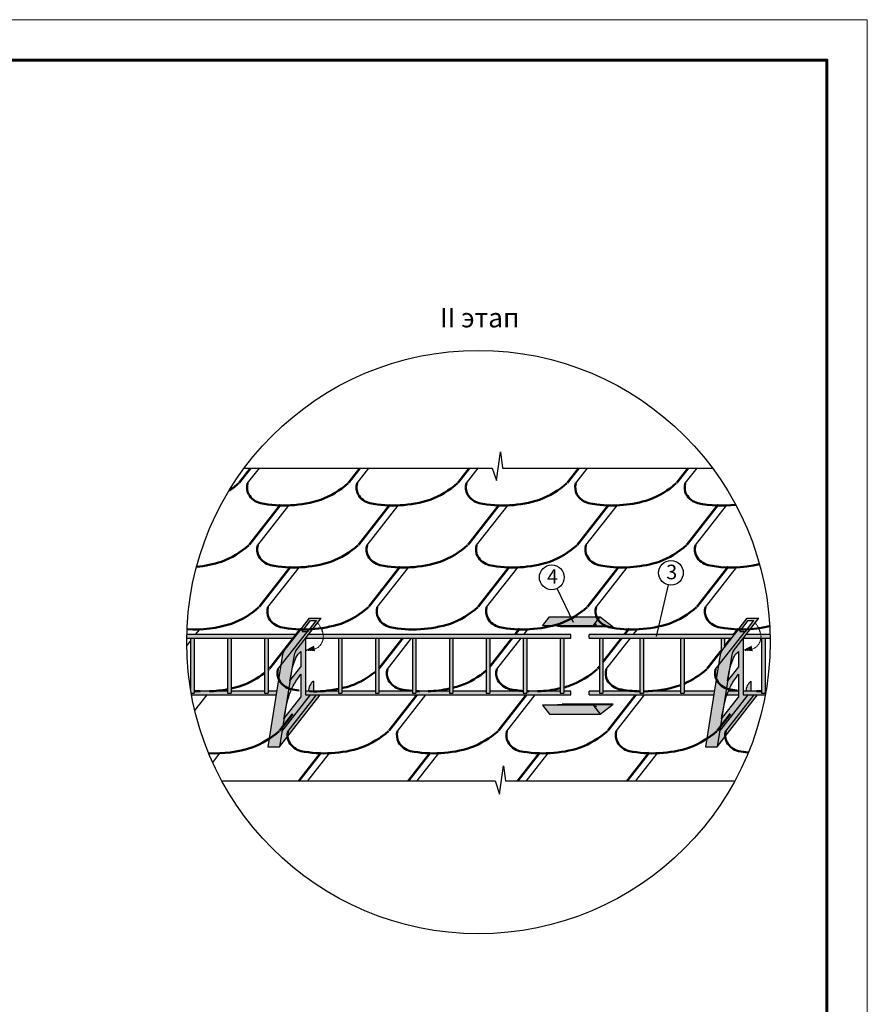
# Model space of a CAD drawing. Units: millimetres. Extents: x -3332883 to 40920555, y -16353787 to 635938.
# Drawn here: x 740235 to 754768, y 443402 to 460285 of the extents above; entities that cross this region are included whole.
import ezdxf
from ezdxf.enums import TextEntityAlignment as Align

# ---------------------------------------------------------------- set-up
doc = ezdxf.new("R2010")
doc.units = ezdxf.units.MM
doc.linetypes.add('ACAD_ISO03W100', pattern=[30, 12, -18])
doc.layers.add('Layer1', color=7, linetype='Continuous', plot=False)
for name, color, linetype in [('Shing2', 90, 'Continuous'), ('МЕТАЛЛ', 7, 'Continuous'), ('МЕТАЛЛ заливка', 28, 'Continuous')]:
    doc.layers.add(name, color=color, linetype=linetype)
doc.layers.add('Внутренняя рамка', color=7, linetype='Continuous', lineweight=60)
doc.layers.add('Граница чертежа на печать', color=7, linetype='Continuous', lineweight=15)
doc.styles.get("Standard").update_dxf_attribs({"font": 'isocpeur.TTF'})
doc.styles.add('Тех карта', font='isocpeur.TTF', dxfattribs={"height": 265})
doc.dimstyles.new('ISO-25', dxfattribs={"dimtxt": 2.5, "dimasz": 2.5, "dimexe": 1.25, "dimexo": 0.625, "dimtad": 1, "dimtxsty": 'Standard', "dimcen": 2.5, "dimadec": 0, "dimazin": 0, "dimtfac": 1, "dimtmove": 0, "dimatfit": 3, "dimfxl": 1, "dimarcsym": 0})

msp = doc.modelspace()

# ---------------------------------------------------------------- hatches: boundary and pattern name
at = {"layer": 'МЕТАЛЛ заливка', "linetype": 'Continuous', "ltscale": 10}
h = msp.add_hatch(color=256, dxfattribs=at)
h.paths.add_polyline_path([(744489.854, 447816.817), (744689.163, 447816.817), (744934.855, 449368.056, -0.100565003), (744968.149, 449464.75), (745402.283, 450020.416), (745202.974, 450020.416), (744768.84, 449464.75, 0.087488664), (744737.628, 449381.205)])
h.paths.add_polyline_path([(745077.084, 449795.508), (745222.125, 449981.152), (745321.779, 449981.152), (745176.738, 449795.508)], flags=16)
h = msp.add_hatch(color=256, dxfattribs=at)
h.paths.add_polyline_path([(750189.521, 450046.743), (749318.794, 450046.743), (749196.959, 449890.802), (750067.686, 449890.802)])
h.paths.add_polyline_path([(750189.521, 450046.743), (750085.943, 449914.17), (750125.525, 449914.17), (750067.686, 449890.802), (749518.39, 449890.802), (749523.011, 449887.191), (750329.452, 449887.191), (750407.839, 449876.175)])
h.paths.add_polyline_path([(750329.452, 449887.191), (749458.725, 449887.191), (749537.112, 449876.175), (750407.839, 449876.175)])
h = msp.add_hatch(color=256, dxfattribs=at)
h.paths.add_polyline_path([(751992.793, 447816.817), (752192.102, 447816.817), (752437.794, 449368.056, -0.100565003), (752471.089, 449464.75), (752905.223, 450020.416), (752705.914, 450020.416), (752271.78, 449464.75, 0.087488664), (752240.568, 449381.205)])
h.paths.add_polyline_path([(752580.023, 449795.508), (752725.064, 449981.152), (752824.719, 449981.152), (752679.677, 449795.508)], flags=16)
h = msp.add_hatch(color=256, dxfattribs=at)
edge = h.paths.add_edge_path()
edge.add_line((749685.59, 449679.012), (749685.59, 449740.363))
edge.add_line((749685.59, 449740.363), (745439.912, 449740.363))
edge.add_ellipse((745045.941, 449811.265), major_axis=(-364.731, 224.548), ratio=0.692313965, start_angle=198.6051006, end_angle=209.5336825, ccw=False)
edge.add_line((745441.209, 449679.012), (749685.59, 449679.012))
h.paths.add_polyline_path([(747028.982, 449679.012), (746967.631, 449679.012), (746967.631, 448737.721), (747028.982, 448737.721)])
h.paths.add_polyline_path([(747601.639, 448737.721), (747662.989, 448737.721), (747662.989, 449679.012), (747601.639, 449679.012)])
h.paths.add_polyline_path([(748235.646, 448737.721), (748296.997, 448737.721), (748296.997, 449679.012), (748235.646, 449679.012)])
h.paths.add_polyline_path([(748931.004, 449679.012), (748869.653, 449679.012), (748869.653, 448737.721), (748931.004, 448737.721)])
h.paths.add_polyline_path([(749503.66, 448737.721), (749565.011, 448737.721), (749565.011, 449679.012), (749503.66, 449679.012)])
h.paths.add_polyline_path([(748931.004, 448768.396), (748931.004, 448737.721), (748869.653, 448737.721), (748869.653, 448768.396), (748296.997, 448768.396), (748296.997, 448737.721), (748235.646, 448737.721), (748235.646, 448768.396), (747662.989, 448768.396), (747662.989, 448737.721), (747601.639, 448737.721), (747601.639, 448768.396), (747028.982, 448768.396), (747028.982, 448737.721), (746967.631, 448737.721), (746967.631, 448768.396), (746394.975, 448768.396), (746394.975, 448737.721), (746333.624, 448737.721), (746333.624, 448768.396), (745760.967, 448768.396), (745760.967, 448737.721), (745699.617, 448737.721), (745699.617, 448768.396), (745364.521, 448768.396, -0.019185287), (745205.148, 448768.396), (745135.549, 448768.396), (745135.549, 448707.045), (749685.59, 448707.045), (749685.59, 448768.396), (749565.011, 448768.396), (749565.011, 448737.721), (749503.66, 448737.721), (749503.66, 448768.396)])
h.paths.add_polyline_path([(746394.975, 449679.012), (746333.624, 449679.012), (746333.624, 448737.721), (746394.975, 448737.721)])
h.paths.add_polyline_path([(745699.617, 448737.721), (745760.967, 448737.721), (745760.967, 449679.012), (745699.617, 449679.012)])
h = msp.add_hatch(color=256, dxfattribs=at)
edge = h.paths.add_edge_path()
edge.add_ellipse((745045.941, 449811.265), major_axis=(-364.731, 224.548), ratio=0.692313965, start_angle=198.6051006, end_angle=209.5336825)
edge.add_line((745439.912, 449740.363), (745183.482, 449740.363))
edge.add_line((745183.482, 449740.363), (745135.549, 449679.012))
edge.add_line((745135.549, 449679.012), (745441.209, 449679.012))
h = msp.add_hatch(color=256, dxfattribs=at)
h.paths.add_polyline_path([(752322.002, 449679.012), (752260.651, 449679.012), (752260.651, 449443.665, -0.023223175), (752271.78, 449464.75), (752322.002, 449529.031)])
h.paths.add_polyline_path([(749998.973, 449740.363), (749998.973, 449679.012), (752439.18, 449679.012), (752487.112, 449740.363)])
h.paths.add_polyline_path([(750869.935, 448737.721), (750931.286, 448737.721), (750931.286, 449679.012), (750869.935, 449679.012)])
h.paths.add_polyline_path([(750235.928, 449679.012), (750174.578, 449679.012), (750174.578, 448737.721), (750235.928, 448737.721)])
h.paths.add_polyline_path([(750235.928, 448768.396), (750235.928, 448737.721), (750174.578, 448737.721), (750174.578, 448768.396), (749998.973, 448768.396), (749998.973, 448707.045), (752133.792, 448707.045), (752143.509, 448768.396), (751626.644, 448768.396), (751626.644, 448737.721), (751565.293, 448737.721), (751565.293, 448768.396), (750991.726, 448768.396, -0.007275505), (750931.286, 448766.956), (750931.286, 448737.721), (750869.935, 448737.721), (750869.935, 448767.294, -0.004524539), (750832.353, 448768.396)])
h.paths.add_polyline_path([(751626.644, 449679.012), (751565.293, 449679.012), (751565.293, 448737.721), (751626.644, 448737.721)])
h.paths.add_polyline_path([(753016.647, 448707.045, 0.003115621), (753027.554, 448768.396), (753017.36, 448768.396), (753017.36, 448737.721), (752956.009, 448737.721), (752956.009, 448768.396), (752638.489, 448768.396), (752638.489, 448707.045)])
edge = h.paths.add_edge_path()
edge.add_line((752559.96, 448707.045), (752559.96, 448768.396))
edge.add_line((752559.96, 448768.396), (752384.566, 448768.396))
edge.add_spline(control_points=[(752384.566, 448768.396), (752376.435, 448748.176), (752368.899, 448727.693), (752361.873, 448707.045)], knot_values=[3.859260509, 3.859260509, 3.859260509, 3.859260509, 4.457310323, 4.457310323, 4.457310323, 4.457310323], degree=3, periodic=0)
edge.add_line((752361.873, 448707.045), (752559.96, 448707.045))
h.paths.add_polyline_path([(752956.009, 448737.721), (753017.36, 448737.721), (753017.36, 449679.012), (752956.009, 449679.012)])
edge = h.paths.add_edge_path()
edge.add_ellipse((752548.881, 449811.265), major_axis=(-364.731, 224.548), ratio=0.692313965, start_angle=198.6051006, end_angle=209.5336825, ccw=False)
edge.add_line((752944.149, 449679.012), (753098.944, 449679.012))
edge.add_arc((748099.326, 449612.864), 5000.056, 0.7580205, 1.461175)
edge.add_line((753097.756, 449740.363), (752942.852, 449740.363))
edge = h.paths.add_edge_path()
edge.add_line((752686.421, 449740.363), (752638.489, 449679.012))
edge.add_line((752638.489, 449679.012), (752944.149, 449679.012))
edge.add_ellipse((752548.881, 449811.265), major_axis=(-364.731, 224.548), ratio=0.692313965, start_angle=198.6051006, end_angle=209.5336825)
edge.add_line((752942.852, 449740.363), (752686.421, 449740.363))
msp.add_hatch(color=256, dxfattribs=at).paths.add_polyline_path([(750125.525, 449914.17), (750085.943, 449914.17), (750067.686, 449890.802)])
h = msp.add_hatch(color=256, dxfattribs=at)
h.paths.add_polyline_path([(743100.896, 449740.363, 0.0030681), (743099.707, 449679.012), (744926.554, 449679.012), (744974.486, 449740.363)])
h.paths.add_polyline_path([(743224.938, 449679.012), (743163.588, 449679.012), (743163.588, 448813.458, 0.001655618), (743168.99, 448780.789, 0.006768279), (743224.938, 448775.046)])
h.paths.add_polyline_path([(743447.534, 448707.045), (743495.467, 448768.396), (743488.786, 448768.396, -0.019185287), (743329.414, 448768.396), (743224.938, 448768.396), (743224.938, 448775.046, -0.006768279), (743168.99, 448780.789, 0.00374418), (743182.004, 448707.045)])
h.paths.add_polyline_path([(743495.467, 448768.396), (743447.534, 448707.045), (744630.852, 448707.045), (744640.569, 448768.396), (744492.953, 448768.396), (744492.953, 449131.585, -0.012796893), (744431.602, 449082.158), (744431.602, 448768.396), (743858.946, 448768.396), (743858.946, 448816.154, -0.007538153), (743797.595, 448803.515), (743797.595, 448768.396)])
h = msp.add_hatch(color=256, dxfattribs=at)
h.paths.add_polyline_path([(743669.923, 449740.363), (743621.99, 449679.012), (744936.24, 449679.012), (744984.173, 449740.363)])
h.paths.add_polyline_path([(743797.595, 448737.721), (743858.946, 448737.721), (743858.946, 449679.012), (743797.595, 449679.012)])
h.paths.add_polyline_path([(744630.852, 448707.045), (744640.569, 448768.396), (744492.953, 448768.396), (744492.953, 448737.721), (744431.602, 448737.721), (744431.602, 448768.396), (743858.946, 448768.396), (743858.946, 448737.721), (743797.595, 448737.721), (743797.595, 448768.396), (743669.923, 448768.396), (743621.99, 448707.045)])
h.paths.add_polyline_path([(744431.602, 448737.721), (744492.953, 448737.721), (744492.953, 449679.012), (744431.602, 449679.012)])
h = msp.add_hatch(color=256, dxfattribs=at)
edge = h.paths.add_edge_path()
edge.add_line((745135.549, 449679.012), (745085.478, 449614.924))
edge.add_line((745085.478, 449614.924), (745037.425, 449553.419))
edge.add_line((745037.425, 449553.419), (744993.315, 449496.961))
edge.add_line((744993.315, 449496.961), (744968.149, 449464.75))
edge.add_line((744968.149, 449464.75), (744946.64, 449418.077))
edge.add_line((744946.64, 449418.077), (744934.855, 449368.056))
edge.add_line((744934.855, 449368.056), (744924.609, 449303.366))
edge.add_line((744924.609, 449303.366), (744912.598, 449227.531))
edge.add_line((744912.598, 449227.531), (744900.803, 449153.065))
edge.add_line((744900.803, 449153.065), (744882.298, 449036.228))
edge.add_line((744882.298, 449036.228), (744868.888, 448951.559))
edge.add_line((744868.888, 448951.559), (744868.058, 448946.32))
edge.add_spline(control_points=[(744868.058, 448946.32), (744889.204, 449068.46), (744918.372, 449236.929), (745002.023, 449407.432), (745048.075, 449443.87), (745057.02, 449450.948)], knot_values=[0, 0, 0, 0, 3.797678849, 5.238225292, 5.585524022, 5.585524022, 5.585524022, 5.585524022], degree=3, periodic=0)
edge.add_line((745057.02, 449450.948), (745057.02, 449188.18))
edge.add_line((745057.02, 449188.18), (744868.058, 448946.32))
edge.add_line((744868.058, 448946.32), (744838.586, 448760.237))
edge.add_line((744838.586, 448760.237), (744822.939, 448661.449))
edge.add_line((744822.939, 448661.449), (744812.009, 448592.436))
edge.add_line((744812.009, 448592.436), (744788.708, 448445.322))
edge.add_line((744788.708, 448445.322), (744765.18, 448296.77))
edge.add_spline(control_points=[(744765.18, 448296.77), (744787.252, 448422.974), (744821.361, 448617.997), (744922.31, 448877.564), (745010.42, 448997.301), (745057.02, 449060.629)], knot_values=[0, 0, 0, 0, 3.909035991, 6.040623118, 8.433638769, 8.433638769, 8.433638769, 8.433638769], degree=3, periodic=0)
edge.add_line((745057.02, 449060.629), (745057.02, 448670.309))
edge.add_line((745057.02, 448670.309), (744765.18, 448296.77))
edge.add_line((744765.18, 448296.77), (744759.786, 448262.713))
edge.add_line((744759.786, 448262.713), (744730.338, 448076.791))
edge.add_line((744730.338, 448076.791), (745222.747, 448707.045))
edge.add_line((745222.747, 448707.045), (745135.549, 448707.045))
edge.add_line((745135.549, 448707.045), (745135.549, 449679.012))
h = msp.add_hatch(color=256, dxfattribs=at)
edge = h.paths.add_edge_path()
edge.add_line((752638.489, 449679.012), (752588.417, 449614.924))
edge.add_line((752588.417, 449614.924), (752540.364, 449553.419))
edge.add_line((752540.364, 449553.419), (752496.255, 449496.961))
edge.add_line((752496.255, 449496.961), (752471.089, 449464.75))
edge.add_line((752471.089, 449464.75), (752449.579, 449418.077))
edge.add_line((752449.579, 449418.077), (752437.794, 449368.056))
edge.add_line((752437.794, 449368.056), (752427.548, 449303.366))
edge.add_line((752427.548, 449303.366), (752415.537, 449227.531))
edge.add_line((752415.537, 449227.531), (752403.743, 449153.065))
edge.add_line((752403.743, 449153.065), (752385.238, 449036.228))
edge.add_line((752385.238, 449036.228), (752371.828, 448951.559))
edge.add_line((752371.828, 448951.559), (752370.998, 448946.32))
edge.add_spline(control_points=[(752370.998, 448946.32), (752392.144, 449068.46), (752421.311, 449236.929), (752504.962, 449407.432), (752551.014, 449443.87), (752559.96, 449450.948)], knot_values=[0, 0, 0, 0, 3.797678849, 5.238225292, 5.585524022, 5.585524022, 5.585524022, 5.585524022], degree=3, periodic=0)
edge.add_line((752559.96, 449450.948), (752559.96, 449188.18))
edge.add_line((752559.96, 449188.18), (752370.998, 448946.32))
edge.add_line((752370.998, 448946.32), (752341.525, 448760.237))
edge.add_line((752341.525, 448760.237), (752325.879, 448661.449))
edge.add_line((752325.879, 448661.449), (752314.948, 448592.436))
edge.add_line((752314.948, 448592.436), (752291.648, 448445.322))
edge.add_line((752291.648, 448445.322), (752268.119, 448296.77))
edge.add_spline(control_points=[(752268.119, 448296.77), (752290.192, 448422.974), (752324.301, 448617.997), (752425.25, 448877.564), (752513.36, 448997.301), (752559.96, 449060.629)], knot_values=[0, 0, 0, 0, 3.909035991, 6.040623118, 8.433638769, 8.433638769, 8.433638769, 8.433638769], degree=3, periodic=0)
edge.add_line((752559.96, 449060.629), (752559.96, 448670.309))
edge.add_line((752559.96, 448670.309), (752268.119, 448296.77))
edge.add_line((752268.119, 448296.77), (752262.725, 448262.713))
edge.add_line((752262.725, 448262.713), (752233.278, 448076.791))
edge.add_line((752233.278, 448076.791), (752725.686, 448707.045))
edge.add_line((752725.686, 448707.045), (752638.489, 448707.045))
edge.add_line((752638.489, 448707.045), (752638.489, 449679.012))
h = msp.add_hatch(color=256, dxfattribs=at)
h.paths.add_polyline_path([(744730.338, 448076.791), (744689.163, 447816.817), (745384.685, 448707.045), (745222.747, 448707.045)])
h.paths.add_polyline_path([(745270.679, 448943.78, 0.22612553), (745183.923, 448768.396), (745270.679, 448768.396)])
h = msp.add_hatch(color=256, dxfattribs=at)
h.paths.add_polyline_path([(752233.278, 448076.791), (752192.102, 447816.817), (752887.625, 448707.045), (752725.686, 448707.045)])
h.paths.add_polyline_path([(752773.619, 448943.78, 0.22612553), (752686.862, 448768.396), (752773.619, 448768.396)])
h = msp.add_hatch(color=256, dxfattribs=at)
h.paths.add_polyline_path([(750189.521, 448376.735), (750067.686, 448532.676), (749196.959, 448532.676), (749318.794, 448376.735)])
h.paths.add_polyline_path([(749523.011, 448536.287), (749518.39, 448532.676), (750067.686, 448532.676), (750125.525, 448509.308), (750085.943, 448509.308), (750189.521, 448376.735), (750407.839, 448547.303), (750329.452, 448536.287)])
h.paths.add_polyline_path([(750125.525, 448509.308), (750067.686, 448532.676), (750085.943, 448509.308)], flags=16)
h.paths.add_polyline_path([(749537.112, 448547.303), (749458.725, 448536.287), (750329.452, 448536.287), (750407.839, 448547.303)])

# ---------------------------------------------------------------- linework, layer by layer
at = {"color": 7}
for p, q in [((748407.729, 452385.082), (748477.382, 452873.353)), ((748477.382, 452873.353), (748512.208, 452594.341)), ((744085.431, 452594.341), (748338.076, 452594.341)), ((748338.076, 452594.341), (748407.729, 452385.082)), ((748512.208, 452594.341), (752113.221, 452594.341)), ((748460.727, 447002.542), (748530.38, 447490.812)), ((748530.38, 447490.812), (748562.781, 447231.231)), ((743702.92, 447231.231), (748384.607, 447231.231)), ((748384.607, 447231.231), (748460.727, 447002.542)), ((748562.781, 447231.231), (752495.732, 447231.231))]:
    msp.add_line(p, q, dxfattribs=at)
msp.add_circle((748099.326, 449612.864), 5001.086)
for centre in [(751400.893, 450799.963), (749357.915, 450723.213)]:
    msp.add_circle(centre, 212.084, dxfattribs=at)
at = {"layer": 'Layer1', "color": 0, "linetype": 'Continuous', "ltscale": 10}
for points in [[(745135.549, 449474.911, 0, 98.16, 0), (745289.764, 449504.031, 98.16, 98.16, 0)], [(752638.489, 449474.911, 0, 98.16, 0), (752792.704, 449504.031, 98.16, 98.16, 0)]]:
    msp.add_lwpolyline(points, format="xyseb", dxfattribs=at)
at = {"layer": 'Layer1', "color": 0, "linetype": 'ACAD_ISO03W100', "ltscale": 0.06}
for centre in [(745045.941, 449811.265), (752548.881, 449811.265)]:
    msp.add_ellipse(centre, major_axis=(-364.731, 224.548), ratio=0.692313965, start_param=2.201683672, end_param=4.271015679, dxfattribs=at)
at = {"layer": 'Shing2'}
for p, q in [((744143.015, 452334.654), (744345.905, 452594.341)), ((746018.75, 452334.654), (746221.64, 452594.341)), ((747894.485, 452334.654), (748097.375, 452594.341)), ((749770.22, 452334.654), (749973.109, 452594.341)), ((751645.954, 452334.654), (751848.844, 452594.341)), ((751645.954, 452334.654), (751848.844, 452594.341)), ((744316.519, 451272.163), (744850.905, 451956.145)), ((746192.254, 451272.163), (746726.64, 451956.145)), ((748067.989, 451272.163), (748602.375, 451956.145)), ((749943.724, 451272.163), (750478.109, 451956.145)), ((751819.459, 451272.163), (752353.844, 451956.145)), ((751819.459, 451272.163), (752353.844, 451956.145)), ((744490.023, 450209.672), (745024.409, 450893.654)), ((746365.758, 450209.672), (746900.144, 450893.654)), ((748241.493, 450209.672), (748775.879, 450893.654)), ((750117.228, 450209.672), (750651.614, 450893.654)), ((751992.963, 450209.672), (752527.348, 450893.654)), ((751992.963, 450209.672), (752527.348, 450893.654)), ((743251.237, 449740.363), (743322.178, 449831.163)), ((744663.528, 449147.181), (745197.913, 449831.163)), ((748878.442, 449740.363), (748949.383, 449831.163)), ((750754.177, 449740.363), (750825.118, 449831.163)), ((752166.467, 449147.181), (752700.853, 449831.163)), ((743099.711, 449546.418), (743163.588, 449628.176)), ((746539.262, 449147.181), (746954.775, 449679.012)), ((748414.997, 449147.181), (748830.51, 449679.012)), ((750290.732, 449147.181), (750706.245, 449679.012)), ((745371.202, 448768.396), (745371.417, 448768.672)), ((747246.936, 448768.396), (747247.152, 448768.672)), ((749122.671, 448768.396), (749122.887, 448768.672)), ((750998.406, 448768.396), (750998.622, 448768.672)), ((752874.141, 448768.396), (752874.357, 448768.672)), ((743238.804, 448439.882), (743447.534, 448707.045)), ((744837.032, 448084.69), (745323.269, 448707.045)), ((746712.767, 448084.69), (747199.004, 448707.045)), ((748588.502, 448084.69), (749074.739, 448707.045)), ((750464.236, 448084.69), (750950.474, 448707.045)), ((752339.971, 448084.69), (752826.209, 448707.045)), ((743545.567, 447547.956), (743669.187, 447706.181)), ((745173.85, 447231.231), (745544.922, 447706.181)), ((747049.585, 447231.231), (747420.656, 447706.181)), ((748925.32, 447231.231), (749296.391, 447706.181)), ((750801.054, 447231.231), (751172.126, 447706.181))]:
    msp.add_line(p, q, dxfattribs=at)
at = {"layer": 'Shing2', "const_width": 39.908}
for points in [[(743996.665, 452342.508), (744193.419, 452594.341)], [(745872.4, 452342.508), (746069.154, 452594.341)], [(747748.135, 452342.508), (747944.889, 452594.341)], [(749623.87, 452342.508), (749820.624, 452594.341)], [(751499.605, 452342.508), (751696.358, 452594.341)], [(744170.169, 451280.017), (744709.151, 451969.881)], [(746045.904, 451280.017), (746584.885, 451969.881)], [(747921.639, 451280.017), (748449.31, 451955.404)], [(749797.374, 451280.017), (750325.045, 451955.404)], [(751673.109, 451280.017), (752212.09, 451969.881)], [(744343.674, 450217.526), (744882.655, 450907.39)], [(746219.408, 450217.526), (746758.39, 450907.39)], [(748095.143, 450217.526), (748622.814, 450892.913)], [(749970.878, 450217.526), (750498.549, 450892.913)], [(751846.613, 450217.526), (752385.594, 450907.39)], [(744517.178, 449155.035), (745056.159, 449844.899)], [(748725.956, 449740.363), (748807.629, 449844.899)], [(750601.691, 449740.363), (750683.364, 449844.899)], [(752477.426, 449740.363), (752559.098, 449844.899)], [(746394.975, 449157.674), (746802.289, 449679.012)], [(748296.997, 449191.32), (748678.024, 449679.012)], [(750235.928, 449272.208), (750553.759, 449679.012)], [(752322.002, 449541.429), (752429.494, 449679.012)], [(752020.117, 449155.035), (752260.651, 449462.904)], [(750144.382, 449155.035), (750174.578, 449193.683)], [(750845.557, 448767.931), (750856.868, 448782.408)], [(746566.417, 448092.544), (747046.518, 448707.045)], [(748442.152, 448092.544), (748922.253, 448707.045)], [(750317.887, 448092.544), (750797.988, 448707.045)], [(744690.682, 448092.544), (744916.016, 448380.958)], [(752193.622, 448092.544), (752420.366, 448382.763)], [(745021.364, 447231.231), (745403.167, 447719.917)], [(746897.099, 447231.231), (747278.902, 447719.917)], [(748772.834, 447231.231), (749154.637, 447719.917)], [(750648.569, 447231.231), (751030.372, 447719.917)]]:
    msp.add_lwpolyline(points, dxfattribs=at)
at = {"layer": 'Shing2', "lineweight": 50}
for centre, radius, start, end in [((742976.319, 453492.693), 1539.376, 303.5104606, 311.2118681), ((744394.527, 452264.358), 261.151, 164.3847624, 207.0788733), ((744852.053, 453492.693), 1539.376, 290.7448192, 311.2118681), ((746270.262, 452264.358), 261.151, 164.3847624, 207.0788733), ((746727.788, 453492.693), 1539.376, 290.7448192, 311.2118681), ((748145.997, 452264.358), 261.151, 164.3847624, 207.0788733), ((748603.523, 453492.693), 1539.376, 290.7448192, 311.2118681), ((750021.732, 452264.358), 261.151, 164.3847624, 207.0788733), ((750479.258, 453492.693), 1539.376, 290.7448192, 311.2118681), ((751897.467, 452264.358), 261.151, 164.3847624, 207.0788733), ((744444.871, 452310.457), 327.463, 210.2524768, 255.2995858), ((746320.606, 452310.457), 327.463, 210.2524768, 255.2995858), ((748196.34, 452310.457), 327.463, 210.2524768, 255.2995858), ((750072.075, 452310.457), 327.463, 210.2524768, 255.2995858), ((751947.81, 452310.457), 327.463, 210.2524768, 255.2995858), ((744764.322, 454031.861), 2077.521, 258.8274304, 287.7391722), ((746640.057, 454031.861), 2077.521, 258.8274304, 287.7391722), ((748515.792, 454031.861), 2077.521, 258.8274304, 287.7391722), ((750391.527, 454031.861), 2077.521, 258.8274304, 262.8319669), ((750391.527, 454031.861), 2077.521, 262.8319669, 287.7391722), ((752267.262, 454031.861), 2077.521, 258.8274304, 276.7013753), ((743149.823, 452430.202), 1539.376, 290.7448192, 311.2118681), ((744568.032, 451201.867), 261.151, 164.3847624, 207.0788733), ((745025.558, 452430.202), 1539.376, 290.7448192, 311.2118681), ((746443.767, 451201.867), 261.151, 164.3847624, 207.0788733), ((746901.293, 452430.202), 1539.376, 290.7448192, 311.2118681), ((748319.501, 451201.867), 261.151, 164.3847624, 207.0788733), ((748777.027, 452430.202), 1539.376, 290.7448192, 311.2118681), ((750195.236, 451201.867), 261.151, 164.3847624, 207.0788733), ((750652.762, 452430.202), 1539.376, 290.7448192, 311.2118681), ((752070.971, 451201.867), 261.151, 164.3847624, 207.0788733), ((743062.092, 452969.37), 2077.521, 275.6975688, 287.7391722), ((744618.375, 451247.966), 327.463, 210.2524768, 255.2995858), ((744937.826, 452969.37), 2077.521, 258.8274304, 287.7391722), ((746494.11, 451247.966), 327.463, 210.2524768, 255.2995858), ((746813.561, 452969.37), 2077.521, 258.8274304, 287.7391722), ((748369.845, 451247.966), 327.463, 210.2524768, 255.2995858), ((748689.296, 452969.37), 2077.521, 258.8274304, 287.7391722), ((750245.58, 451247.966), 327.463, 210.2524768, 255.2995858), ((750565.031, 452969.37), 2077.521, 262.8319669, 287.7391722), ((752121.314, 451247.966), 327.463, 210.2524768, 255.2995858), ((752440.766, 452969.37), 2077.521, 258.8274304, 283.2800115), ((750565.031, 452969.37), 2077.521, 258.8274304, 262.8319669), ((743323.327, 451367.711), 1539.376, 290.7448192, 311.2118681), ((744741.536, 450139.376), 261.151, 164.3847624, 207.0788733), ((745199.062, 451367.711), 1539.376, 290.7448192, 311.2118681), ((746617.271, 450139.376), 261.151, 164.3847624, 207.0788733), ((747074.797, 451367.711), 1539.376, 290.7448192, 311.2118681), ((748493.006, 450139.376), 261.151, 164.3847624, 207.0788733), ((748950.532, 451367.711), 1539.376, 290.7448192, 311.2118681), ((750368.741, 450139.376), 261.151, 164.3847624, 207.0788733), ((750826.267, 451367.711), 1539.376, 290.7448192, 311.2118681), ((752244.475, 450139.376), 261.151, 164.3847624, 207.0788733), ((743235.596, 451906.879), 2077.521, 266.3721991, 287.7391722), ((744791.879, 450185.475), 327.463, 210.2524768, 255.2995858), ((745111.331, 451906.879), 2077.521, 258.8274304, 287.7391722), ((746667.614, 450185.475), 327.463, 210.2524768, 255.2995858), ((746987.065, 451906.879), 2077.521, 258.8274304, 287.7391722), ((748543.349, 450185.475), 327.463, 210.2524768, 255.2995858), ((748862.8, 451906.879), 2077.521, 258.8274304, 287.7391722), ((750419.084, 450185.475), 327.463, 210.2524768, 255.2995858), ((750738.535, 451906.879), 2077.521, 258.8274304, 287.7391722), ((752294.819, 450185.475), 327.463, 210.2524768, 255.2995858), ((752614.27, 451906.879), 2077.521, 258.8274304, 283.293363), ((743496.831, 450305.22), 1539.376, 310.3229003, 311.2118681), ((744915.04, 449076.885), 261.151, 164.3847624, 207.0788733), ((745372.566, 450305.22), 1539.376, 290.7448192, 308.6320548), ((746790.775, 449076.885), 261.151, 164.3847624, 207.0788733), ((747248.301, 450305.22), 1539.376, 290.7448192, 309.895779), ((748666.51, 449076.885), 261.151, 164.3847624, 207.0788733), ((749124.036, 450305.22), 1539.376, 290.7448192, 311.2118681), ((750542.245, 449076.885), 261.151, 164.3847624, 207.0788733), ((750999.771, 450305.22), 1539.376, 294.0306727, 311.2118681), ((752417.98, 449076.885), 261.151, 164.3847624, 207.0788733), ((743496.831, 450305.22), 1539.376, 290.7448192, 307.3902285), ((744965.383, 449122.984), 327.463, 210.2524768, 255.2995858), ((746841.118, 449122.984), 327.463, 210.2524768, 255.2995858), ((748716.853, 449122.984), 327.463, 210.2524768, 255.2995858), ((750592.588, 449122.984), 327.463, 210.2524768, 255.2995858), ((752468.323, 449122.984), 327.463, 210.2524768, 255.2995858), ((742817.654, 440611.264), 8173.169, 86.4101033, 87.1436646), ((743409.1, 450844.388), 2077.521, 272.1982022, 280.7777183), ((743409.1, 450844.388), 2077.521, 282.5053029, 287.7391722), ((745284.835, 450844.388), 2077.521, 258.8274304, 262.8319669), ((745284.835, 450844.388), 2077.521, 267.8091259, 281.5166298), ((745284.835, 450844.388), 2077.521, 283.2489773, 287.7391722), ((747160.57, 450844.388), 2077.521, 258.8274304, 264.6712912), ((747160.57, 450844.388), 2077.521, 266.3685218, 268.1661774), ((747160.57, 450844.388), 2077.521, 272.1982022, 282.2574882), ((747160.57, 450844.388), 2077.521, 283.9949316, 287.7391722), ((749036.305, 450844.388), 2077.521, 258.8274304, 265.3989925), ((749036.305, 450844.388), 2077.521, 267.0946739, 268.1661774), ((749036.305, 450844.388), 2077.521, 272.1982022, 283.0004339), ((749036.305, 450844.388), 2077.521, 284.7433144, 287.7391722), ((750912.039, 450844.388), 2077.521, 258.8274304, 268.8387386), ((750912.039, 450844.388), 2077.521, 270.5308087, 287.7391722), ((750999.771, 450305.22), 1539.376, 290.7448192, 291.5535978), ((752787.774, 450844.388), 2077.521, 258.8274304, 262.989387), ((752787.774, 450844.388), 2077.521, 272.1480929, 274.644819), ((752787.774, 450844.388), 2077.521, 276.3446748, 276.6871441), ((743670.335, 449242.729), 1539.376, 290.7448192, 311.2118681), ((745088.544, 448014.394), 261.151, 164.3847624, 207.0788733), ((745546.07, 449242.729), 1539.376, 290.7448192, 311.2118681), ((746964.279, 448014.394), 261.151, 164.3847624, 207.0788733), ((747421.805, 449242.729), 1539.376, 290.7448192, 311.2118681), ((748840.014, 448014.394), 261.151, 164.3847624, 207.0788733), ((749297.54, 449242.729), 1539.376, 290.7448192, 311.2118681), ((750715.749, 448014.394), 261.151, 164.3847624, 207.0788733), ((751173.275, 449242.729), 1539.376, 290.7448192, 311.2118681), ((752591.484, 448014.394), 261.151, 164.3847624, 207.0788733), ((743582.604, 449781.897), 2077.521, 267.0784136, 287.7391722), ((745138.887, 448060.493), 327.463, 210.2524768, 255.2995858), ((745458.339, 449781.897), 2077.521, 258.8274304, 287.7391722), ((747014.622, 448060.493), 327.463, 210.2524768, 255.2995858), ((747334.074, 449781.897), 2077.521, 258.8274304, 287.7391722), ((748890.357, 448060.493), 327.463, 210.2524768, 255.2995858), ((749209.809, 449781.897), 2077.521, 258.8274304, 287.7391722), ((750766.092, 448060.493), 327.463, 210.2524768, 255.2995858), ((751085.544, 449781.897), 2077.521, 258.8274304, 287.7391722), ((752641.827, 448060.493), 327.463, 210.2524768, 255.2995858), ((752961.279, 449781.897), 2077.521, 258.8274304, 263.5057973)]:
    msp.add_arc(centre, radius, start, end, dxfattribs=at)
at = {"layer": 'Внутренняя рамка'}
msp.add_lwpolyline([(728471.219, 419870.909), (728471.219, 459592.499), (754075.728, 459592.499), (754075.728, 419870.909), (728471.219, 419870.909)], dxfattribs=at)
at = {"layer": 'Граница чертежа на печать'}
msp.add_lwpolyline([(725703.164, 419178.896), (725703.164, 460284.513), (754767.742, 460284.513), (754767.742, 419178.896), (725703.164, 419178.896)], dxfattribs=at)
at = {"layer": 'МЕТАЛЛ'}
for p, q in [((744768.84, 449464.75), (745202.974, 450020.416)), ((744968.149, 449464.75), (745402.283, 450020.416)), ((745077.084, 449795.508), (745222.125, 449981.152)), ((745176.738, 449795.508), (745321.779, 449981.152)), ((752271.78, 449464.75), (752705.914, 450020.416)), ((752471.089, 449464.75), (752905.223, 450020.416)), ((752580.023, 449795.508), (752725.064, 449981.152)), ((752679.677, 449795.508), (752824.719, 449981.152)), ((745270.679, 448943.78), (745270.679, 448768.396)), ((752773.619, 448943.78), (752773.619, 448768.396)), ((744689.163, 447816.817), (745384.685, 448707.045)), ((744730.338, 448076.791), (745222.747, 448707.045)), ((752192.102, 447816.817), (752887.625, 448707.045)), ((752233.278, 448076.791), (752725.686, 448707.045))]:
    msp.add_line(p, q, dxfattribs=at)
at = {"layer": 'МЕТАЛЛ', "linetype": 'Continuous', "ltscale": 10}
for p, q in [((745202.974, 450020.416), (745402.283, 450020.416)), ((745222.125, 449981.152), (745321.779, 449981.152)), ((749196.959, 449890.802), (749318.794, 450046.743)), ((749318.794, 450046.743), (750189.521, 450046.743)), ((750067.686, 449890.802), (750189.521, 450046.743)), ((750189.521, 450046.743), (750407.839, 449876.175)), ((752705.914, 450020.416), (752905.223, 450020.416)), ((752725.064, 449981.152), (752824.719, 449981.152)), ((745077.084, 449795.508), (745176.738, 449795.508)), ((745077.084, 449795.508), (745176.738, 449795.508)), ((750067.686, 449890.802), (749196.959, 449890.802)), ((749458.725, 449887.191), (749537.112, 449876.175)), ((750329.452, 449887.191), (749458.725, 449887.191)), ((749518.39, 449890.802), (749523.011, 449887.191)), ((750407.839, 449876.175), (749537.112, 449876.175)), ((750067.686, 449890.802), (750125.525, 449914.17)), ((750125.525, 449914.17), (750085.943, 449914.17)), ((750329.452, 449887.191), (750407.839, 449876.175)), ((752580.023, 449795.508), (752679.677, 449795.508)), ((743099.707, 449679.012), (744936.24, 449679.012)), ((744984.173, 449740.363), (743100.896, 449740.363)), ((743163.588, 449679.012), (743163.588, 448813.458)), ((743224.938, 449679.012), (743224.938, 448737.721)), ((743797.595, 449679.012), (743797.595, 448737.721)), ((743858.946, 449679.012), (743858.946, 448737.721)), ((744431.602, 449679.012), (744431.602, 448737.721)), ((744492.953, 449679.012), (744492.953, 448737.721)), ((745135.549, 449679.012), (745135.549, 448707.045)), ((745135.549, 449679.012), (749685.59, 449679.012)), ((749685.59, 449740.363), (745183.482, 449740.363)), ((745699.617, 449679.012), (745699.617, 448737.721)), ((745760.967, 449679.012), (745760.967, 448737.721)), ((746333.624, 449679.012), (746333.624, 448737.721)), ((746394.975, 449679.012), (746394.975, 448737.721)), ((746967.631, 449679.012), (746967.631, 448737.721)), ((747028.982, 449679.012), (747028.982, 448737.721)), ((747601.639, 449679.012), (747601.639, 448737.721)), ((747662.989, 449679.012), (747662.989, 448737.721)), ((748235.646, 449679.012), (748235.646, 448737.721)), ((748296.997, 449679.012), (748296.997, 448737.721)), ((748869.653, 449679.012), (748869.653, 448737.721)), ((748931.004, 449679.012), (748931.004, 448737.721)), ((749503.66, 449679.012), (749503.66, 448737.721)), ((749565.011, 449679.012), (749565.011, 448737.721)), ((749685.59, 449679.012), (749685.59, 449740.363)), ((752487.112, 449740.363), (749998.973, 449740.363)), ((749998.973, 449679.012), (749998.973, 449740.363)), ((749998.973, 449679.012), (752439.18, 449679.012)), ((750174.578, 449679.012), (750174.578, 448737.721)), ((750235.928, 449679.012), (750235.928, 448737.721)), ((750869.935, 449679.012), (750869.935, 448737.721)), ((750931.286, 449679.012), (750931.286, 448737.721)), ((751565.293, 449679.012), (751565.293, 448737.721)), ((751626.644, 449679.012), (751626.644, 448737.721)), ((752260.651, 449679.012), (752260.651, 449443.665)), ((752322.002, 449679.012), (752322.002, 449529.031)), ((752638.489, 449679.012), (752638.489, 448707.045)), ((752638.489, 449679.012), (753098.944, 449679.012)), ((753097.756, 449740.363), (752686.421, 449740.363)), ((752956.009, 449679.012), (752956.009, 448737.721)), ((753017.36, 449679.012), (753017.36, 448737.721)), ((745057.02, 449450.948), (745057.02, 449188.18)), ((752559.96, 449450.948), (752559.96, 449188.18)), ((744735.546, 449368.056), (744489.854, 447816.817)), ((744934.855, 449368.056), (744689.163, 447816.817)), ((752238.485, 449368.056), (751992.793, 447816.817)), ((752437.794, 449368.056), (752192.102, 447816.817)), ((744868.058, 448946.32), (745057.02, 449188.18)), ((752559.96, 449188.18), (752370.998, 448946.32)), ((745057.02, 449060.629), (745057.02, 448670.309)), ((752559.96, 449060.629), (752559.96, 448670.309)), ((743797.595, 448768.396), (743224.938, 448768.396)), ((744431.602, 448768.396), (743858.946, 448768.396)), ((744640.569, 448768.396), (744492.953, 448768.396)), ((745699.617, 448768.396), (745135.549, 448768.396)), ((746333.624, 448768.396), (745760.967, 448768.396)), ((746967.631, 448768.396), (746394.975, 448768.396)), ((747601.639, 448768.396), (747028.982, 448768.396)), ((748235.646, 448768.396), (747662.989, 448768.396)), ((748869.653, 448768.396), (748296.997, 448768.396)), ((749503.66, 448768.396), (748931.004, 448768.396)), ((749685.59, 448768.396), (749565.011, 448768.396)), ((749685.59, 448707.045), (749685.59, 448768.396)), ((750174.578, 448768.396), (749998.973, 448768.396)), ((749998.973, 448707.045), (749998.973, 448768.396)), ((750869.935, 448768.396), (750235.928, 448768.396)), ((751565.293, 448768.396), (750931.286, 448768.396)), ((752143.509, 448768.396), (751626.644, 448768.396)), ((752559.96, 448768.396), (752384.566, 448768.396)), ((752956.009, 448768.396), (752638.489, 448768.396)), ((753027.554, 448768.396), (753017.36, 448768.396)), ((743176.452, 448737.721), (743224.938, 448737.721)), ((743182.004, 448707.045), (744630.852, 448707.045)), ((743797.595, 448737.721), (743858.946, 448737.721)), ((744431.602, 448737.721), (744492.953, 448737.721)), ((744765.18, 448296.77), (745057.02, 448670.309)), ((745135.549, 448707.045), (749685.59, 448707.045)), ((745699.617, 448737.721), (745760.967, 448737.721)), ((746333.624, 448737.721), (746394.975, 448737.721)), ((746967.631, 448737.721), (747028.982, 448737.721)), ((747601.639, 448737.721), (747662.989, 448737.721)), ((748235.646, 448737.721), (748296.997, 448737.721)), ((748869.653, 448737.721), (748931.004, 448737.721)), ((749503.66, 448737.721), (749565.011, 448737.721)), ((749998.973, 448707.045), (752133.792, 448707.045)), ((750174.578, 448737.721), (750235.928, 448737.721)), ((750869.935, 448737.721), (750931.286, 448737.721)), ((751565.293, 448737.721), (751626.644, 448737.721)), ((752268.119, 448296.77), (752559.96, 448670.309)), ((752361.873, 448707.045), (752559.96, 448707.045)), ((752638.489, 448707.045), (753016.647, 448707.045)), ((752956.009, 448737.721), (753017.36, 448737.721)), ((750067.686, 448532.676), (749196.959, 448532.676)), ((749196.959, 448532.676), (749318.794, 448376.735)), ((750329.452, 448536.287), (749458.725, 448536.287)), ((750407.839, 448547.303), (749537.112, 448547.303)), ((750067.686, 448532.676), (750189.521, 448376.735)), ((750067.686, 448532.676), (750125.525, 448509.308)), ((750125.525, 448509.308), (750085.943, 448509.308)), ((750189.521, 448376.735), (750407.839, 448547.303)), ((750329.452, 448536.287), (750407.839, 448547.303)), ((749318.794, 448376.735), (750189.521, 448376.735)), ((744489.854, 447816.817), (744689.163, 447816.817)), ((751992.793, 447816.817), (752192.102, 447816.817)), ((751992.793, 447816.817), (752192.102, 447816.817))]:
    msp.add_line(p, q, dxfattribs=at)
for centre in [(744990.14, 449334.471), (745189.448, 449334.471), (752493.079, 449334.471), (752692.388, 449334.471)]:
    msp.add_arc(centre, 256.799, 149.5147138, 172.4852862, dxfattribs=at)
at = {"layer": 'МЕТАЛЛ'}
for centre in [(745411.287, 448765.076), (752914.227, 448765.076)]:
    msp.add_arc(centre, 227.389, 128.1964958, 179.1634935, dxfattribs=at)
at = {"layer": 'МЕТАЛЛ', "linetype": 'Continuous', "ltscale": 10}
for points in [[(744868.058, 448946.32), (744957.4, 449308.235), (745030.91, 449429.029), (745057.02, 449450.948)], [(752370.998, 448946.32), (752460.34, 449308.235), (752533.85, 449429.029), (752559.96, 449450.948)], [(744765.18, 448296.77), (744847.393, 448671.569), (744926.716, 448865.186), (745057.02, 449060.629)], [(752268.119, 448296.77), (752350.333, 448671.569), (752429.656, 448865.186), (752559.96, 449060.629)]]:
    msp.add_spline(points, degree=3, dxfattribs=at)

# ---------------------------------------------------------------- texts
at = {"lineweight": 25, "style": 'Тех карта'}
msp.add_text('II этап', height=331.3308, dxfattribs=at).set_placement((748120.484, 455008.536), align=Align.CENTER)
at = {"color": 7, "style": 'Тех карта'}
for s, p in [('3', (751319.144, 450689.355)), ('4', (749276.166, 450612.606))]:
    msp.add_text(s, height=250, dxfattribs=at).set_placement(p)

# ---------------------------------------------------------------- leaders
at = {"color": 7}
for points in [[(749729.206, 449947.144), (749449.445, 450531.898)], [(751155.882, 449707.024), (751361.168, 450591.633)]]:
    msp.add_leader(points, dimstyle='ISO-25', override={"dimgap": 0.625, "dimtad": 0, "dimzin": 0}, dxfattribs=at)

doc.saveas('drawing.dxf')
